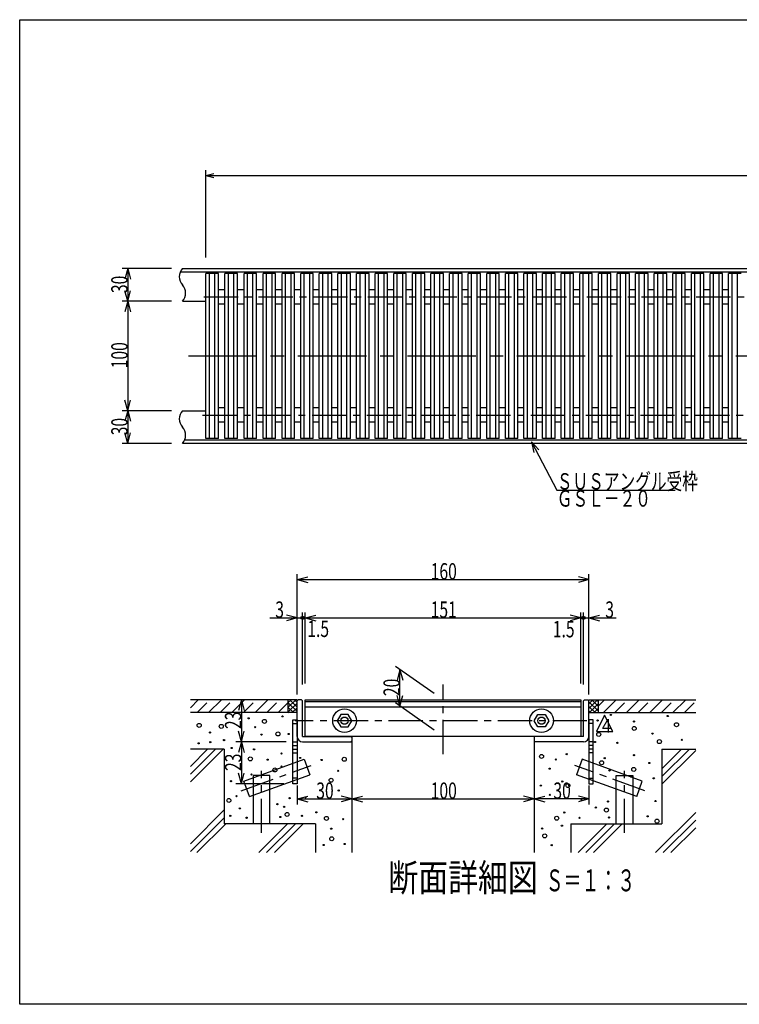
# Model space of a CAD drawing. Extents: x 60 to 1444, y 58 to 960.
# Drawn here: x 60 to 718, y 60 to 960 of the extents above; entities that cross this region are included whole.
import ezdxf

# ---------------------------------------------------------------- set-up
doc = ezdxf.new("R2010")
doc.units = 0
doc.header["$LTSCALE"] = 5
doc.header["$MEASUREMENT"] = 0
for name, pattern in [('CENTER1', [10, 6.25, -1.25, 1.25, -1.25]), ('CENTER2', [20, 12.5, -2.5, 2.5, -2.5]), ('DASHED2', [5, 2.5, -2.5])]:
    doc.linetypes.add(name, pattern=pattern)
for name, color, linetype in [('_0-0_計極細', 7, 'CONTINUOUS'), ('_0-1_計細線', 7, 'CONTINUOUS'), ('_0-5_寸法線', 7, 'CONTINUOUS'), ('_0-7_枠細線', 7, 'CONTINUOUS'), ('_0-9_枠極太', 7, 'CONTINUOUS'), ('_0-A_極細3', 7, 'CONTINUOUS'), ('_0-B_細線3', 7, 'CONTINUOUS'), ('_0-D_寸法3', 7, 'CONTINUOUS')]:
    doc.layers.add(name, color=color, linetype=linetype)
doc.styles.get("Standard").update_dxf_attribs({"font": 'txt', "bigfont": 'bigfont.shx'})

msp = doc.modelspace()

# ---------------------------------------------------------------- linework, layer by layer
at = {"layer": '_0-0_計極細', "color": 2, "linetype": 'Continuous'}
for p, q in [((233.36, 577.1), (233.36, 728.1)), ((238.36, 577.1), (238.36, 728.1)), ((250.76, 577.1), (250.76, 728.1)), ((255.76, 577.1), (255.76, 728.1)), ((268.16, 577.1), (268.16, 728.1)), ((273.16, 577.1), (273.16, 728.1)), ((285.56, 577.1), (285.56, 728.1)), ((290.56, 577.1), (290.56, 728.1)), ((302.96, 577.1), (302.96, 728.1)), ((307.96, 577.1), (307.96, 728.1)), ((319.96, 577.1), (319.96, 728.1)), ((324.96, 577.1), (324.96, 728.1)), ((336.96, 577.1), (336.96, 728.1)), ((341.96, 577.1), (341.96, 728.1)), ((353.96, 577.1), (353.96, 728.1)), ((358.96, 577.1), (358.96, 728.1)), ((370.96, 577.1), (370.96, 728.1)), ((375.96, 577.1), (375.96, 728.1)), ((387.96, 577.1), (387.96, 728.1)), ((392.96, 577.1), (392.96, 728.1)), ((404.96, 577.1), (404.96, 728.1)), ((409.96, 577.1), (409.96, 728.1)), ((421.96, 577.1), (421.96, 728.1)), ((426.96, 577.1), (426.96, 728.1)), ((438.96, 577.1), (438.96, 728.1)), ((443.96, 577.1), (443.96, 728.1)), ((455.96, 577.1), (455.96, 728.1)), ((460.96, 577.1), (460.96, 728.1)), ((472.96, 577.1), (472.96, 728.1)), ((477.96, 577.1), (477.96, 728.1)), ((489.96, 577.1), (489.96, 728.1)), ((494.96, 577.1), (494.96, 728.1)), ((506.96, 577.1), (506.96, 728.1)), ((511.96, 577.1), (511.96, 728.1)), ((523.96, 577.1), (523.96, 728.1)), ((528.96, 577.1), (528.96, 728.1)), ((540.96, 577.1), (540.96, 728.1)), ((545.96, 577.1), (545.96, 728.1)), ((557.96, 577.1), (557.96, 728.1)), ((562.96, 577.1), (562.96, 728.1)), ((574.96, 577.1), (574.96, 728.1)), ((579.96, 577.1), (579.96, 728.1)), ((591.96, 577.1), (591.96, 728.1)), ((596.96, 577.1), (596.96, 728.1)), ((608.96, 577.1), (608.96, 728.1)), ((613.96, 577.1), (613.96, 728.1)), ((625.96, 577.1), (625.96, 728.1)), ((630.96, 577.1), (630.96, 728.1)), ((642.96, 577.1), (642.96, 728.1)), ((647.96, 577.1), (647.96, 728.1)), ((659.96, 577.1), (659.96, 728.1)), ((664.96, 577.1), (664.96, 728.1)), ((676.96, 577.1), (676.96, 728.1)), ((681.96, 577.1), (681.96, 728.1)), ((693.96, 577.1), (693.96, 728.1)), ((698.96, 577.1), (698.96, 728.1)), ((710.96, 577.1), (710.96, 728.1)), ((715.96, 577.1), (715.96, 728.1)), ((247.56, 713.1), (241.56, 713.1)), ((264.96, 713.1), (258.96, 713.1)), ((282.36, 713.1), (276.36, 713.1)), ((299.76, 713.1), (293.76, 713.1)), ((316.76, 713.1), (311.16, 713.1)), ((333.76, 713.1), (328.16, 713.1)), ((350.76, 713.1), (345.16, 713.1)), ((367.76, 713.1), (362.16, 713.1)), ((384.76, 713.1), (379.16, 713.1)), ((401.76, 713.1), (396.16, 713.1)), ((418.76, 713.1), (413.16, 713.1)), ((435.76, 713.1), (430.16, 713.1)), ((452.76, 713.1), (447.16, 713.1)), ((469.76, 713.1), (464.16, 713.1)), ((486.76, 713.1), (481.16, 713.1)), ((503.76, 713.1), (498.16, 713.1)), ((520.76, 713.1), (515.16, 713.1)), ((537.76, 713.1), (532.16, 713.1)), ((554.76, 713.1), (549.16, 713.1)), ((571.76, 713.1), (566.16, 713.1)), ((588.76, 713.1), (583.16, 713.1)), ((605.76, 713.1), (600.16, 713.1)), ((622.76, 713.1), (617.16, 713.1)), ((639.76, 713.1), (634.16, 713.1)), ((656.76, 713.1), (651.16, 713.1)), ((673.76, 713.1), (668.16, 713.1)), ((690.76, 713.1), (685.16, 713.1)), ((707.76, 713.1), (702.16, 713.1)), ((247.56, 700.1), (241.56, 700.1)), ((264.96, 700.1), (258.96, 700.1)), ((282.36, 700.1), (276.36, 700.1)), ((299.76, 700.1), (293.76, 700.1)), ((316.76, 700.1), (311.16, 700.1)), ((333.76, 700.1), (328.16, 700.1)), ((350.76, 700.1), (345.16, 700.1)), ((367.76, 700.1), (362.16, 700.1)), ((384.76, 700.1), (379.16, 700.1)), ((401.76, 700.1), (396.16, 700.1)), ((418.76, 700.1), (413.16, 700.1)), ((435.76, 700.1), (430.16, 700.1)), ((452.76, 700.1), (447.16, 700.1)), ((469.76, 700.1), (464.16, 700.1)), ((486.76, 700.1), (481.16, 700.1)), ((503.76, 700.1), (498.16, 700.1)), ((520.76, 700.1), (515.16, 700.1)), ((537.76, 700.1), (532.16, 700.1)), ((554.76, 700.1), (549.16, 700.1)), ((571.76, 700.1), (566.16, 700.1)), ((588.76, 700.1), (583.16, 700.1)), ((605.76, 700.1), (600.16, 700.1)), ((622.76, 700.1), (617.16, 700.1)), ((639.76, 700.1), (634.16, 700.1)), ((656.76, 700.1), (651.16, 700.1)), ((673.76, 700.1), (668.16, 700.1)), ((690.76, 700.1), (685.16, 700.1)), ((707.76, 700.1), (702.16, 700.1)), ((247.56, 605.1), (241.56, 605.1)), ((264.96, 605.1), (258.96, 605.1)), ((282.36, 605.1), (276.36, 605.1)), ((299.76, 605.1), (293.76, 605.1)), ((316.76, 605.1), (311.16, 605.1)), ((333.76, 605.1), (328.16, 605.1)), ((350.76, 605.1), (345.16, 605.1)), ((367.76, 605.1), (362.16, 605.1)), ((384.76, 605.1), (379.16, 605.1)), ((401.76, 605.1), (396.16, 605.1)), ((418.76, 605.1), (413.16, 605.1)), ((435.76, 605.1), (430.16, 605.1)), ((452.76, 605.1), (447.16, 605.1)), ((469.76, 605.1), (464.16, 605.1)), ((486.76, 605.1), (481.16, 605.1)), ((503.76, 605.1), (498.16, 605.1)), ((520.76, 605.1), (515.16, 605.1)), ((537.76, 605.1), (532.16, 605.1)), ((554.76, 605.1), (549.16, 605.1)), ((571.76, 605.1), (566.16, 605.1)), ((588.76, 605.1), (583.16, 605.1)), ((605.76, 605.1), (600.16, 605.1)), ((622.76, 605.1), (617.16, 605.1)), ((639.76, 605.1), (634.16, 605.1)), ((656.76, 605.1), (651.16, 605.1)), ((673.76, 605.1), (668.16, 605.1)), ((690.76, 605.1), (685.16, 605.1)), ((707.76, 605.1), (702.16, 605.1)), ((247.56, 592.1), (241.56, 592.1)), ((264.96, 592.1), (258.96, 592.1)), ((282.36, 592.1), (276.36, 592.1)), ((299.76, 592.1), (293.76, 592.1)), ((316.76, 592.1), (311.16, 592.1)), ((333.76, 592.1), (328.16, 592.1)), ((350.76, 592.1), (345.16, 592.1)), ((367.76, 592.1), (362.16, 592.1)), ((384.76, 592.1), (379.16, 592.1)), ((401.76, 592.1), (396.16, 592.1)), ((418.76, 592.1), (413.16, 592.1)), ((435.76, 592.1), (430.16, 592.1)), ((452.76, 592.1), (447.16, 592.1)), ((469.76, 592.1), (464.16, 592.1)), ((486.76, 592.1), (481.16, 592.1)), ((503.76, 592.1), (498.16, 592.1)), ((520.76, 592.1), (515.16, 592.1)), ((537.76, 592.1), (532.16, 592.1)), ((554.76, 592.1), (549.16, 592.1)), ((571.76, 592.1), (566.16, 592.1)), ((588.76, 592.1), (583.16, 592.1)), ((605.76, 592.1), (600.16, 592.1)), ((622.76, 592.1), (617.16, 592.1)), ((639.76, 592.1), (634.16, 592.1)), ((656.76, 592.1), (651.16, 592.1)), ((673.76, 592.1), (668.16, 592.1)), ((690.76, 592.1), (685.16, 592.1)), ((707.76, 592.1), (702.16, 592.1))]:
    msp.add_line(p, q, dxfattribs=at)
at = {"layer": '_0-0_計極細', "color": 2, "linetype": 'CENTER1'}
for p, q in [((228.24, 706.6), (1236.92, 706.6)), ((227.15, 598.6), (1236.92, 598.6))]:
    msp.add_line(p, q, dxfattribs=at)
at = {"layer": '_0-0_計極細', "color": 2, "linetype": 'CENTER2'}
msp.add_line((214.27, 652.6), (1245.21, 652.6), dxfattribs=at)
at = {"layer": '_0-0_計極細', "color": 2, "linetype": 'Continuous'}
for centre, start, end in [((217.11, 725.1), 138.39585, 221.60415), ((200.22, 710.1), 318.39585, 41.60415), ((217.11, 595.1), 138.39585, 221.60415), ((200.22, 580.1), 318.39585, 41.60415)]:
    msp.add_arc(centre, 11.3, start, end, dxfattribs=at)
at = {"layer": '_0-1_計細線', "color": 3, "linetype": 'Continuous'}
for p, q in [((206.75, 729.6), (1248.75, 729.6)), ((208.66, 732.6), (1250.66, 732.6)), ((230.16, 577.1), (230.16, 728.1)), ((241.56, 728.1), (230.16, 728.1)), ((241.56, 577.1), (241.56, 728.1)), ((247.56, 577.1), (247.56, 728.1)), ((258.96, 728.1), (247.56, 728.1)), ((258.96, 577.1), (258.96, 728.1)), ((264.96, 577.1), (264.96, 728.1)), ((276.36, 728.1), (264.96, 728.1)), ((276.36, 577.1), (276.36, 728.1)), ((282.36, 577.1), (282.36, 728.1)), ((293.76, 728.1), (282.36, 728.1)), ((293.76, 577.1), (293.76, 728.1)), ((299.76, 577.1), (299.76, 728.1)), ((311.16, 728.1), (299.76, 728.1)), ((311.16, 577.1), (311.16, 728.1)), ((316.76, 577.1), (316.76, 728.1)), ((328.16, 728.1), (316.76, 728.1)), ((328.16, 577.1), (328.16, 728.1)), ((333.76, 577.1), (333.76, 728.1)), ((345.16, 728.1), (333.76, 728.1)), ((345.16, 577.1), (345.16, 728.1)), ((350.76, 577.1), (350.76, 728.1)), ((362.16, 728.1), (350.76, 728.1)), ((362.16, 577.1), (362.16, 728.1)), ((367.76, 577.1), (367.76, 728.1)), ((379.16, 728.1), (367.76, 728.1)), ((379.16, 577.1), (379.16, 728.1)), ((384.76, 577.1), (384.76, 728.1)), ((396.16, 728.1), (384.76, 728.1)), ((396.16, 577.1), (396.16, 728.1)), ((401.76, 577.1), (401.76, 728.1)), ((413.16, 728.1), (401.76, 728.1)), ((413.16, 577.1), (413.16, 728.1)), ((418.76, 577.1), (418.76, 728.1)), ((430.16, 728.1), (418.76, 728.1)), ((430.16, 577.1), (430.16, 728.1)), ((435.76, 577.1), (435.76, 728.1)), ((447.16, 728.1), (435.76, 728.1)), ((447.16, 577.1), (447.16, 728.1)), ((452.76, 577.1), (452.76, 728.1)), ((464.16, 728.1), (452.76, 728.1)), ((464.16, 577.1), (464.16, 728.1)), ((469.76, 577.1), (469.76, 728.1)), ((481.16, 728.1), (469.76, 728.1)), ((481.16, 577.1), (481.16, 728.1)), ((486.76, 577.1), (486.76, 728.1)), ((498.16, 728.1), (486.76, 728.1)), ((498.16, 577.1), (498.16, 728.1)), ((503.76, 577.1), (503.76, 728.1)), ((515.16, 728.1), (503.76, 728.1)), ((515.16, 577.1), (515.16, 728.1)), ((520.76, 577.1), (520.76, 728.1)), ((532.16, 728.1), (520.76, 728.1)), ((532.16, 577.1), (532.16, 728.1)), ((537.76, 577.1), (537.76, 728.1)), ((549.16, 728.1), (537.76, 728.1)), ((549.16, 577.1), (549.16, 728.1)), ((554.76, 577.1), (554.76, 728.1)), ((566.16, 728.1), (554.76, 728.1)), ((566.16, 577.1), (566.16, 728.1)), ((571.76, 577.1), (571.76, 728.1)), ((583.16, 728.1), (571.76, 728.1)), ((583.16, 577.1), (583.16, 728.1)), ((588.76, 577.1), (588.76, 728.1)), ((600.16, 728.1), (588.76, 728.1)), ((600.16, 577.1), (600.16, 728.1)), ((605.76, 577.1), (605.76, 728.1)), ((617.16, 728.1), (605.76, 728.1)), ((617.16, 577.1), (617.16, 728.1)), ((622.76, 577.1), (622.76, 728.1)), ((634.16, 728.1), (622.76, 728.1)), ((634.16, 577.1), (634.16, 728.1)), ((639.76, 577.1), (639.76, 728.1)), ((651.16, 728.1), (639.76, 728.1)), ((651.16, 577.1), (651.16, 728.1)), ((656.76, 577.1), (656.76, 728.1)), ((668.16, 728.1), (656.76, 728.1)), ((668.16, 577.1), (668.16, 728.1)), ((673.76, 577.1), (673.76, 728.1)), ((685.16, 728.1), (673.76, 728.1)), ((685.16, 577.1), (685.16, 728.1)), ((690.76, 577.1), (690.76, 728.1)), ((702.16, 728.1), (690.76, 728.1)), ((702.16, 577.1), (702.16, 728.1)), ((707.76, 577.1), (707.76, 728.1)), ((719.16, 728.1), (707.76, 728.1)), ((208.66, 702.6), (230.16, 702.6)), ((208.66, 602.6), (230.16, 602.6)), ((241.56, 577.1), (230.16, 577.1)), ((258.96, 577.1), (247.56, 577.1)), ((276.36, 577.1), (264.96, 577.1)), ((293.76, 577.1), (282.36, 577.1)), ((311.16, 577.1), (299.76, 577.1)), ((328.16, 577.1), (316.76, 577.1)), ((345.16, 577.1), (333.76, 577.1)), ((362.16, 577.1), (350.76, 577.1)), ((379.16, 577.1), (367.76, 577.1)), ((396.16, 577.1), (384.76, 577.1)), ((413.16, 577.1), (401.76, 577.1)), ((430.16, 577.1), (418.76, 577.1)), ((447.16, 577.1), (435.76, 577.1)), ((464.16, 577.1), (452.76, 577.1)), ((481.16, 577.1), (469.76, 577.1)), ((498.16, 577.1), (486.76, 577.1)), ((515.16, 577.1), (503.76, 577.1)), ((532.16, 577.1), (520.76, 577.1)), ((549.16, 577.1), (537.76, 577.1)), ((566.16, 577.1), (554.76, 577.1)), ((583.16, 577.1), (571.76, 577.1)), ((600.16, 577.1), (588.76, 577.1)), ((617.16, 577.1), (605.76, 577.1)), ((634.16, 577.1), (622.76, 577.1)), ((651.16, 577.1), (639.76, 577.1)), ((668.16, 577.1), (656.76, 577.1)), ((685.16, 577.1), (673.76, 577.1)), ((702.16, 577.1), (690.76, 577.1)), ((719.16, 577.1), (707.76, 577.1)), ((1250.66, 572.6), (208.66, 572.6)), ((1252.58, 575.6), (210.58, 575.6))]:
    msp.add_line(p, q, dxfattribs=at)
at = {"layer": '_0-5_寸法線', "color": 7, "linetype": 'Continuous'}
for p, q in [((230.16, 742.6), (230.16, 822.6)), ((230.16, 817.6), (237.41, 819.54)), ((230.16, 817.6), (237.41, 815.66)), ((230.16, 817.6), (1229.16, 817.6)), ((198.66, 732.6), (153.66, 732.6)), ((158.66, 732.6), (156.08, 722.94)), ((158.66, 732.6), (161.25, 722.94)), ((158.66, 732.6), (158.66, 702.6)), ((158.66, 702.6), (156.08, 712.26)), ((158.66, 702.6), (161.25, 712.26)), ((198.66, 702.6), (153.66, 702.6)), ((158.66, 702.6), (156.08, 692.94)), ((158.66, 702.6), (161.25, 692.94)), ((158.66, 702.6), (158.66, 602.6)), ((158.66, 602.6), (156.08, 612.26)), ((158.66, 602.6), (161.25, 612.26)), ((198.66, 602.6), (153.66, 602.6)), ((158.66, 602.6), (156.08, 592.94)), ((158.66, 602.6), (161.25, 592.94)), ((158.66, 602.6), (158.66, 572.6)), ((158.66, 572.6), (156.08, 582.26)), ((158.66, 572.6), (161.25, 582.26)), ((198.66, 572.6), (153.66, 572.6)), ((527.68, 574.08), (534.44, 566.71)), ((527.68, 574.08), (529.85, 564.32)), ((527.68, 574.08), (550.76, 529.88)), ((550.76, 529.88), (658.76, 529.88))]:
    msp.add_line(p, q, dxfattribs=at)
at = {"layer": '_0-7_枠細線', "color": 5, "linetype": 'Continuous'}
for p, q in [((594.4, 324.26), (586.9, 309.26)), ((601.9, 309.26), (594.4, 324.26)), ((586.9, 309.26), (601.9, 309.26))]:
    msp.add_line(p, q, dxfattribs=at)
at = {"layer": '_0-9_枠極太', "color": 5, "linetype": 'Continuous'}
for p, q in [((60, 60), (60, 960)), ((60, 960), (1425, 960)), ((1425, 60), (60, 60))]:
    msp.add_line(p, q, dxfattribs=at)
at = {"layer": '_0-A_極細3', "color": 7, "linetype": 'CENTER1'}
for p, q in [((446.8, 288.74), (446.8, 352.19)), ((578.25, 319.26), (311.81, 319.26)), ((262.31, 255.05), (326.34, 278.36)), ((280.97, 216.65), (280.97, 273.29)), ((631.29, 255.05), (567.26, 278.36)), ((612.63, 216.65), (612.63, 273.29))]:
    msp.add_line(p, q, dxfattribs=at)
at = {"layer": '_0-A_極細3', "color": 7, "linetype": 'Continuous'}
for p, q in [((305.13, 338.26), (215.96, 338.26)), ((215.96, 331.11), (223.11, 338.26)), ((232.66, 326.6), (244.33, 338.26)), ((253.87, 326.6), (265.54, 338.26)), ((275.09, 326.6), (286.75, 338.26)), ((296.3, 326.6), (305.13, 335.43)), ((305.13, 338.26), (305.13, 326.6)), ((313.47, 338.26), (305.13, 338.26)), ((305.13, 331.19), (312.21, 338.26)), ((305.13, 335.43), (307.97, 338.26)), ((305.13, 335.83), (313.47, 327.5)), ((305.13, 326.95), (313.47, 335.28)), ((313.47, 331.74), (306.94, 338.26)), ((313.47, 335.98), (311.19, 338.26)), ((313.47, 337.43), (313.47, 338.26)), ((572.63, 336.6), (320.97, 336.6)), ((580.13, 338.26), (588.47, 338.26)), ((580.13, 337.43), (580.13, 338.26)), ((580.13, 330.42), (587.98, 338.26)), ((580.13, 334.66), (583.74, 338.26)), ((588.47, 328.27), (580.13, 336.6)), ((588.47, 334.51), (580.56, 326.6)), ((588.47, 332.51), (582.72, 338.26)), ((588.47, 336.75), (586.96, 338.26)), ((588.47, 338.26), (588.47, 326.6)), ((588.47, 338.26), (677.65, 338.26)), ((593.28, 326.6), (604.95, 338.26)), ((614.5, 326.6), (626.16, 338.26)), ((635.71, 326.6), (647.38, 338.26)), ((656.92, 326.6), (668.59, 338.26)), ((313.47, 326.6), (215.96, 326.6)), ((305.13, 331.59), (310.13, 326.6)), ((305.13, 327.34), (305.88, 326.6)), ((309.03, 326.6), (313.47, 331.04)), ((313.27, 326.6), (313.47, 326.79)), ((585.9, 326.6), (580.13, 332.36)), ((581.65, 326.6), (580.13, 328.12)), ((580.13, 326.6), (677.65, 326.6)), ((588.47, 330.26), (584.8, 326.6)), ((309.63, 316.6), (313.47, 316.6)), ((583.97, 316.6), (580.13, 316.6)), ((309.63, 299.93), (313.47, 299.93)), ((362.63, 299.93), (363.47, 299.93)), ((363.47, 299.93), (363.47, 198.69)), ((530.97, 299.93), (530.13, 299.93)), ((530.13, 299.93), (530.13, 198.69)), ((583.97, 299.93), (580.13, 299.93)), ((246.8, 293.26), (215.96, 293.26)), ((215.96, 263.35), (245.87, 293.26)), ((215.96, 270.42), (238.79, 293.26)), ((215.96, 277.5), (231.72, 293.26)), ((246.8, 293.26), (246.8, 224.93)), ((309.63, 296.6), (313.47, 296.6)), ((309.63, 293.26), (313.47, 293.26)), ((309.63, 289.93), (313.47, 289.93)), ((583.97, 296.6), (580.13, 296.6)), ((583.97, 293.26), (580.13, 293.26)), ((583.97, 289.93), (580.13, 289.93)), ((646.8, 293.26), (646.8, 224.93)), ((646.8, 293.26), (677.65, 293.26)), ((646.8, 268.18), (671.88, 293.26)), ((646.8, 275.25), (664.81, 293.26)), ((646.8, 261.11), (677.65, 291.95)), ((264.7, 263.91), (319.82, 283.97)), ((319.82, 283.97), (324.95, 269.87)), ((573.78, 283.97), (568.65, 269.87)), ((628.9, 263.91), (573.78, 283.97)), ((269.83, 249.81), (264.7, 263.91)), ((269.83, 249.81), (324.95, 269.87)), ((288.47, 269.01), (273.47, 269.01)), ((273.47, 269.01), (273.47, 224.93)), ((288.47, 224.93), (288.47, 269.01)), ((313.47, 266.6), (309.63, 266.6)), ((623.77, 249.81), (568.65, 269.87)), ((580.13, 266.6), (583.97, 266.6)), ((605.13, 224.93), (605.13, 269.01)), ((605.13, 269.01), (620.13, 269.01)), ((620.13, 269.01), (620.13, 224.93)), ((623.77, 249.81), (628.9, 263.91)), ((215.96, 206.78), (246.8, 237.63)), ((640.95, 198.69), (677.65, 235.38)), ((215.96, 199.71), (246.8, 230.56)), ((648.02, 198.69), (677.65, 228.31)), ((222, 198.69), (248.24, 224.93)), ((330.13, 224.93), (246.8, 224.93)), ((278.57, 198.69), (304.81, 224.93)), ((285.64, 198.69), (311.88, 224.93)), ((292.71, 198.69), (318.95, 224.93)), ((330.13, 224.93), (330.13, 198.69)), ((563.47, 224.93), (646.8, 224.93)), ((563.47, 224.93), (563.47, 198.69)), ((570.24, 198.69), (596.48, 224.93)), ((577.31, 198.69), (603.55, 224.93)), ((584.38, 198.69), (610.62, 224.93)), ((655.09, 198.69), (677.65, 221.24))]:
    msp.add_line(p, q, dxfattribs=at)
at = {"layer": '_0-A_極細3', "color": 7, "linetype": 'DASHED2'}
for p, q in [((222.05, 326.6), (233.72, 338.26)), ((243.27, 326.6), (254.93, 338.26)), ((264.48, 326.6), (276.15, 338.26)), ((285.69, 326.6), (297.36, 338.26)), ((588.47, 332.39), (594.34, 338.26)), ((603.89, 326.6), (615.56, 338.26)), ((625.1, 326.6), (636.77, 338.26)), ((646.32, 326.6), (657.98, 338.26)), ((667.53, 326.6), (677.65, 336.71))]:
    msp.add_line(p, q, dxfattribs=at)
at = {"layer": '_0-A_極細3', "color": 7, "linetype": 'Continuous'}
for centre, radius in [((600.13, 324.46), 0.553), ((652.13, 323.53), 0.553), ((223.99, 314.96), 1.83), ((244.19, 314.07), 1.83), ((269.15, 321.44), 0.553), ((283.65, 318.65), 1.83), ((300.08, 323.22), 0.553), ((356.8, 319.26), 3.33), ((536.8, 319.26), 3.33), ((588.08, 319.44), 0.553), ((621.33, 318.46), 0.553), ((660.13, 315.56), 1.83), ((233.85, 308.47), 0.553), ((275.2, 313.27), 0.553), ((280.88, 306.51), 0.553), ((295.95, 307.14), 1.83), ((305.77, 307.04), 0.553), ((589.06, 306.68), 1.83), ((621.46, 312.14), 1.83), ((638.13, 307.39), 0.553), ((223.52, 298.51), 0.553), ((234.13, 299.58), 0.553), ((246.75, 301.53), 0.553), ((585.6, 299.71), 0.553), ((606.13, 298.99), 0.553), ((644.48, 300.1), 1.83), ((664.93, 301.79), 0.553), ((253.7, 294.28), 0.553), ((274.14, 293.03), 0.553), ((299.21, 289.3), 0.553), ((536.79, 286.57), 1.83), ((559.83, 288.58), 0.553), ((621.33, 287.79), 0.553), ((270.73, 284.34), 1.83), ((286.58, 283.61), 0.553), ((316.24, 285.16), 0.553), ((335.84, 283.34), 0.553), ((356.58, 283.94), 1.83), ((549.87, 283.78), 0.553), ((591.69, 280.79), 1.83), ((594.53, 284.99), 0.553), ((635.33, 280.59), 0.553), ((271.83, 270.1), 0.553), ((293.13, 274.21), 1.83), ((299.21, 277.39), 0.553), ((350.95, 273.38), 0.553), ((544.22, 275.37), 0.553), ((598.93, 273.79), 0.553), ((621.06, 274.68), 1.83), ((253.12, 263.97), 0.553), ((344.55, 264.83), 1.83), ((555.74, 263.61), 0.553), ((560.89, 259.99), 1.83), ((618.53, 268.19), 0.553), ((639.33, 266.59), 0.553), ((351.48, 255.43), 0.553), ((536.12, 259.87), 0.553), ((251.13, 246.34), 1.83), ((258.1, 250.28), 0.553), ((295.44, 242.92), 0.553), ((306.64, 248.43), 0.553), ((321.08, 249.2), 0.553), ((544.42, 251.41), 0.553), ((573.27, 246.58), 0.553), ((597.57, 245.42), 0.553), ((640.93, 245.79), 0.553), ((261.12, 239.08), 0.553), ((301.66, 240.43), 0.553), ((304.33, 233.54), 1.83), ((331, 235.45), 0.553), ((557.57, 235.28), 0.553), ((586.37, 239.82), 0.553), ((596.09, 237.59), 1.83), ((252.41, 232.32), 0.553), ((267.34, 230.54), 0.553), ((298.11, 231.19), 0.553), ((318.02, 232.25), 0.553), ((340.31, 229.94), 1.83), ((355.59, 229.23), 0.553), ((550.67, 230.13), 1.83), ((571.44, 230.48), 0.553), ((598.37, 230.75), 0.553), ((633.73, 231.79), 0.553), ((642.36, 227.41), 1.83), ((344.68, 220.52), 0.553), ((537.43, 220.62), 0.553), ((555.44, 223.28), 0.553), ((345.11, 211.28), 1.83), ((356.92, 206.58), 0.553), ((539.73, 213.95), 1.83), ((337.75, 205.59), 0.553), ((546.11, 205.42), 0.553)]:
    msp.add_circle(centre, radius, dxfattribs=at)
at = {"layer": '_0-B_細線3', "color": 7, "linetype": 'Continuous'}
for p, q in [((314.3, 338.26), (313.47, 337.43)), ((313.47, 304.93), (313.47, 337.43)), ((317.63, 338.26), (314.3, 338.26)), ((318.47, 337.43), (317.63, 338.26)), ((318.47, 304.93), (318.47, 337.43)), ((320.97, 304.93), (320.97, 338.26)), ((320.97, 338.26), (572.63, 338.26)), ((457.38, 338.26), (465.22, 338.26)), ((572.63, 338.26), (572.63, 304.93)), ((575.13, 337.43), (575.97, 338.26)), ((575.13, 304.93), (575.13, 337.43)), ((575.97, 338.26), (579.3, 338.26)), ((579.3, 338.26), (580.13, 337.43)), ((580.13, 304.93), (580.13, 337.43)), ((320.97, 331.76), (572.63, 331.76)), ((353.47, 325.04), (350.13, 319.26)), ((360.13, 325.04), (353.47, 325.04)), ((363.47, 319.26), (360.13, 325.04)), ((530.13, 319.26), (533.47, 325.04)), ((533.47, 325.04), (540.13, 325.04)), ((540.13, 325.04), (543.47, 319.26)), ((309.63, 261.6), (309.63, 319.93)), ((309.63, 319.93), (313.47, 319.93)), ((313.47, 319.93), (313.47, 261.6)), ((350.13, 319.26), (353.47, 313.49)), ((360.13, 313.49), (363.47, 319.26)), ((533.47, 313.49), (530.13, 319.26)), ((543.47, 319.26), (540.13, 313.49)), ((580.13, 319.93), (580.13, 261.6)), ((583.97, 319.93), (580.13, 319.93)), ((583.97, 261.6), (583.97, 319.93)), ((353.47, 313.49), (360.13, 313.49)), ((540.13, 313.49), (533.47, 313.49)), ((318.47, 304.93), (362.63, 304.93)), ((318.47, 299.93), (362.63, 299.93)), ((572.63, 304.93), (320.97, 304.93)), ((362.63, 304.93), (363.47, 304.1)), ((363.47, 300.76), (362.63, 299.93)), ((363.47, 304.1), (363.47, 300.76)), ((465.22, 304.93), (457.38, 304.93)), ((530.97, 304.93), (530.13, 304.1)), ((530.13, 304.1), (530.13, 300.76)), ((530.13, 300.76), (530.97, 299.93)), ((575.13, 304.93), (530.97, 304.93)), ((575.13, 299.93), (530.97, 299.93)), ((313.47, 261.6), (309.63, 261.6)), ((580.13, 261.6), (583.97, 261.6))]:
    msp.add_line(p, q, dxfattribs=at)
for centre in [(356.8, 319.26), (536.8, 319.26)]:
    msp.add_circle(centre, 10.83, dxfattribs=at)
for centre, start, end in [((318.47, 304.93), 180, 270), ((575.13, 304.93), 270, 360)]:
    msp.add_arc(centre, 5, start, end, dxfattribs=at)
at = {"layer": '_0-D_寸法3', "color": 7, "linetype": 'Continuous'}
for p, q in [((313.47, 343.26), (313.47, 453.26)), ((313.47, 448.26), (323.13, 450.85)), ((580.13, 448.26), (570.47, 450.85)), ((580.13, 343.26), (580.13, 453.26)), ((313.47, 448.26), (323.13, 445.67)), ((313.47, 448.26), (580.13, 448.26)), ((580.13, 448.26), (570.47, 445.67)), ((313.47, 413.26), (303.81, 415.85)), ((313.47, 353.26), (313.47, 418.26)), ((318.47, 352.43), (318.47, 418.26)), ((320.97, 353.26), (320.97, 418.26)), ((320.97, 413.26), (330.63, 415.85)), ((572.63, 413.26), (562.97, 415.85)), ((572.63, 353.26), (572.63, 418.26)), ((575.13, 352.43), (575.13, 418.26)), ((580.13, 353.26), (580.13, 418.26)), ((580.13, 413.26), (589.79, 415.85)), ((288.47, 413.26), (318.47, 413.26)), ((313.47, 413.26), (303.81, 410.67)), ((318.47, 413.26), (320.97, 413.26)), ((320.97, 413.26), (330.63, 410.67)), ((320.97, 413.26), (572.63, 413.26)), ((572.63, 413.26), (562.97, 410.67)), ((572.63, 413.26), (575.13, 413.26)), ((575.13, 413.26), (605.13, 413.26)), ((580.13, 413.26), (589.79, 410.67)), ((438.61, 344), (403.26, 368.75)), ((407.35, 365.88), (404.76, 356.23)), ((407.35, 365.88), (409.94, 356.23)), ((407.35, 332.55), (407.35, 365.88)), ((407.35, 332.55), (404.76, 342.21)), ((407.35, 332.55), (409.94, 342.21)), ((303.47, 338.26), (257.52, 338.26)), ((262.52, 338.26), (259.93, 328.6)), ((262.52, 338.26), (265.11, 328.6)), ((262.52, 338.26), (262.52, 299.93)), ((438.61, 310.66), (403.26, 335.42)), ((262.52, 299.93), (259.93, 309.59)), ((262.52, 299.93), (265.11, 309.59)), ((301.47, 299.93), (257.52, 299.93)), ((303.47, 299.93), (257.52, 299.93)), ((262.52, 299.93), (259.93, 290.27)), ((262.52, 299.93), (265.11, 290.27)), ((262.52, 299.93), (262.52, 261.6)), ((363.47, 303.26), (363.47, 242.78)), ((363.47, 298.26), (363.47, 242.78)), ((530.13, 303.26), (530.13, 242.78)), ((530.13, 298.26), (530.13, 242.78)), ((262.52, 261.6), (259.93, 271.26)), ((262.52, 261.6), (265.11, 271.26)), ((301.47, 261.6), (257.52, 261.6)), ((313.47, 259.93), (313.47, 242.78)), ((580.13, 259.93), (580.13, 242.78)), ((313.47, 247.78), (323.13, 250.37)), ((313.47, 247.78), (323.13, 245.2)), ((313.47, 247.78), (363.47, 247.78)), ((363.47, 247.78), (353.81, 250.37)), ((363.47, 247.78), (353.81, 245.2)), ((363.47, 247.78), (373.13, 250.37)), ((363.47, 247.78), (373.13, 245.2)), ((363.47, 247.78), (530.13, 247.78)), ((530.13, 247.78), (520.47, 250.37)), ((530.13, 247.78), (520.47, 245.2)), ((530.13, 247.78), (539.79, 250.37)), ((530.13, 247.78), (539.79, 245.2)), ((580.13, 247.78), (530.13, 247.78)), ((580.13, 247.78), (570.47, 250.37)), ((580.13, 247.78), (570.47, 245.2))]:
    msp.add_line(p, q, dxfattribs=at)
at = {"layer": '_0-D_寸法3', "color": 1, "linetype": 'Continuous'}
for centre in [(318.47, 413.26), (575.13, 413.26)]:
    msp.add_circle(centre, 1.5, dxfattribs=at)

# ---------------------------------------------------------------- texts
at = {"layer": '_0-5_寸法線', "color": 7, "width": 0.7}
for s, p in [('30', (158.66, 710.1)), ('100', (158.66, 641.35)), ('30', (158.66, 580.1))]:
    msp.add_text(s, height=15, rotation=90, dxfattribs=at).set_placement(p)
for s, p in [('ＳＵＳアングル受枠', (550.76, 530.48)), ('ＧＳＬ－２０', (550.76, 514.88))]:
    msp.add_text(s, height=15, dxfattribs=at).set_placement(p)
at = {"layer": '_0-7_枠細線', "color": 5}
for s, height, width, p in [('４', 12.5, 0.8, (589.26, 308.31)), ('断面詳細図', 25, 0.8, (396.88, 163.26)), ('Ｓ＝１：３', 20, 0.6, (540.55, 163.26))]:
    msp.add_text(s, height=height, dxfattribs=dict(at, width=width)).set_placement(p)
at = {"layer": '_0-D_寸法3', "color": 7, "width": 0.7}
for s, p in [('160', (435.55, 448.26)), ('3', (293.5, 413.26)), ('151', (435.55, 413.26)), ('3', (595.04, 413.26)), ('1.5', (322.78, 395.74)), ('1.5', (547.1, 395.42)), ('30', (330.97, 247.78)), ('100', (435.55, 247.78)), ('30', (547.63, 247.78))]:
    msp.add_text(s, height=15, dxfattribs=at).set_placement(p)
for s, p in [('20', (407.35, 341.72)), ('23', (262.52, 311.6)), ('23', (262.52, 273.26))]:
    msp.add_text(s, height=15, rotation=90, dxfattribs=at).set_placement(p)

doc.saveas('drawing.dxf')
